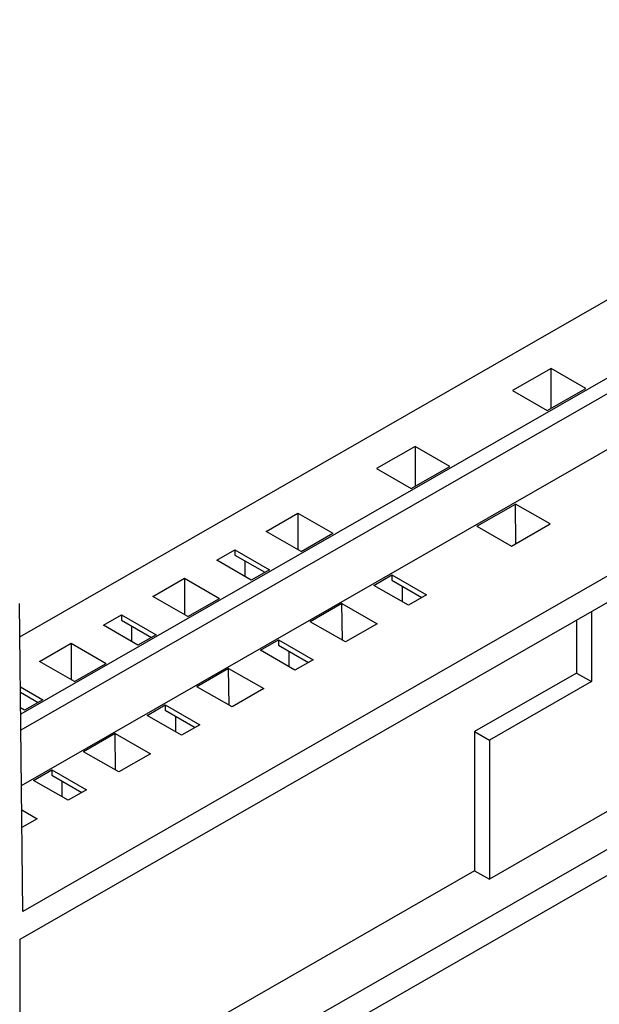
# Model space of a CAD drawing. Units: inches. Extents: x 0 to 17, y 0 to 11.
# Drawn here: x 14.3 to 15, y 8.6 to 9.8 of the extents above; entities that cross this region are included whole.
import ezdxf

# ---------------------------------------------------------------- set-up
doc = ezdxf.new("R2010")
doc.units = ezdxf.units.IN
doc.header["$LTSCALE"] = 0.935
doc.header["$MEASUREMENT"] = 0
doc.layers.get('0').update_dxf_attribs({"linetype": 'CONTINUOUS'})

msp = doc.modelspace()

# ---------------------------------------------------------------- linework, layer by layer
at = {"color": 7, "linetype": 'CONTINUOUS'}
for p, q in [((14.317, 9.0579), (15.6382, 9.8157)), ((15.2081, 9.4731), (14.318, 8.9626)), ((15.2081, 9.4536), (14.3182, 8.9432)), ((14.3189, 8.8753), (15.2846, 9.4292)), ((14.9693, 9.3873), (14.922, 9.3601)), ((14.9693, 9.3386), (14.9693, 9.3873)), ((15.0118, 9.3629), (14.9693, 9.3873)), ((14.922, 9.3601), (14.9645, 9.3358)), ((14.9645, 9.3358), (15.0118, 9.3629)), ((14.8023, 9.2915), (14.755, 9.2643)), ((14.8023, 9.2915), (14.8023, 9.2428)), ((14.8448, 9.2671), (14.8023, 9.2915)), ((14.755, 9.2643), (14.7974, 9.24)), ((14.7974, 9.24), (14.8448, 9.2671)), ((15.183, 9.2152), (14.3206, 8.7205)), ((14.8782, 9.1937), (14.9255, 9.2208)), ((14.926, 9.1724), (14.9255, 9.2208)), ((14.968, 9.1965), (14.9255, 9.2208)), ((14.6193, 9.1873), (14.6582, 9.2096)), ((14.6582, 9.2096), (14.6582, 9.1649)), ((14.6582, 9.2096), (14.7014, 9.1849)), ((14.8782, 9.1937), (14.9206, 9.1693)), ((14.9206, 9.1693), (14.968, 9.1965)), ((14.6624, 9.1625), (14.6193, 9.1873)), ((14.6624, 9.1625), (14.7014, 9.1849)), ((14.3172, 8.6864), (15.1635, 9.1718)), ((14.5587, 9.1518), (14.581, 9.1645)), ((14.581, 9.1645), (14.581, 9.1581)), ((14.581, 9.1645), (14.6234, 9.1402)), ((14.581, 9.1581), (14.6178, 9.137)), ((14.6012, 9.1274), (14.5587, 9.1518)), ((14.5935, 9.1318), (14.5935, 9.1509)), ((14.6234, 9.1402), (14.6012, 9.1274)), ((14.7515, 9.121), (14.7738, 9.1338)), ((14.7738, 9.1338), (14.7738, 9.1273)), ((14.7738, 9.1338), (14.8162, 9.1094)), ((14.4801, 9.1074), (14.5191, 9.1298)), ((14.5191, 9.1298), (14.5191, 9.0851)), ((14.5191, 9.1298), (14.5622, 9.105)), ((14.794, 9.0967), (14.7515, 9.121)), ((14.7738, 9.1273), (14.8106, 9.1062)), ((14.7863, 9.1202), (14.7863, 9.1011)), ((14.5232, 9.0827), (14.4801, 9.1074)), ((14.8162, 9.1094), (14.794, 9.0967)), ((14.3206, 8.7205), (14.3165, 9.0988)), ((14.5232, 9.0827), (14.5622, 9.105)), ((14.7125, 9.0987), (14.6736, 9.0763)), ((14.713, 9.0537), (14.7125, 9.0987)), ((14.7125, 9.0987), (14.7557, 9.0739)), ((14.4195, 9.0719), (14.4418, 9.0847)), ((14.4418, 9.0847), (14.4418, 9.0782)), ((14.4418, 9.0847), (14.4843, 9.0603)), ((15.0188, 9.0888), (15.0188, 9.0028)), ((14.462, 9.0476), (14.4195, 9.0719)), ((14.4418, 9.0782), (14.4786, 9.0571)), ((14.4543, 9.052), (14.4543, 9.0711)), ((14.7167, 9.0516), (14.6736, 9.0763)), ((14.7557, 9.0739), (14.7167, 9.0516)), ((15.0007, 9.0784), (15.0007, 9.0132)), ((14.4843, 9.0603), (14.462, 9.0476)), ((14.3409, 9.0276), (14.3799, 9.05)), ((14.3799, 9.05), (14.3799, 9.0052)), ((14.3799, 9.05), (14.423, 9.0252)), ((14.6123, 9.0412), (14.6346, 9.054)), ((14.6346, 9.054), (14.6346, 9.0475)), ((14.6346, 9.054), (14.677, 9.0296)), ((14.6346, 9.0475), (14.6714, 9.0264)), ((14.6548, 9.0168), (14.6123, 9.0412)), ((14.6471, 9.0403), (14.6471, 9.0212)), ((14.384, 9.0029), (14.3409, 9.0276)), ((14.384, 9.0029), (14.423, 9.0252)), ((14.677, 9.0296), (14.6548, 9.0168)), ((14.5733, 9.0188), (14.5344, 8.9965)), ((14.5738, 8.9738), (14.5733, 9.0188)), ((14.5733, 9.0188), (14.6165, 8.9941)), ((15.0007, 9.0132), (14.8754, 8.9414)), ((15.0007, 9.0132), (15.0188, 9.0028)), ((15.0188, 9.0028), (14.8935, 8.931)), ((14.3176, 8.9962), (14.3451, 8.9805)), ((14.3177, 8.9897), (14.3394, 8.9773)), ((14.5775, 8.9717), (14.5344, 8.9965)), ((14.6165, 8.9941), (14.5775, 8.9717)), ((14.3451, 8.9805), (14.3228, 8.9677)), ((14.4731, 8.9613), (14.4954, 8.9741)), ((14.4954, 8.9741), (14.4954, 8.9677)), ((14.4954, 8.9741), (14.5378, 8.9498)), ((14.3228, 8.9677), (14.3179, 8.9705)), ((14.5156, 8.937), (14.4731, 8.9613)), ((14.4954, 8.9677), (14.5322, 8.9465)), ((14.5079, 8.9605), (14.5079, 8.9414)), ((14.5378, 8.9498), (14.5156, 8.937)), ((14.4341, 8.939), (14.3952, 8.9166)), ((14.4346, 8.894), (14.4341, 8.939)), ((14.4341, 8.939), (14.4773, 8.9142)), ((14.8754, 8.9414), (14.8754, 8.7704)), ((14.8754, 8.9414), (14.8935, 8.931)), ((14.8935, 8.931), (14.8935, 8.7601)), ((14.4383, 8.8919), (14.3952, 8.9166)), ((14.4773, 8.9142), (14.4383, 8.8919)), ((14.3339, 8.8815), (14.3562, 8.8943)), ((14.3562, 8.8943), (14.3562, 8.8878)), ((14.3562, 8.8943), (14.3987, 8.8699)), ((14.3764, 8.8571), (14.3339, 8.8815)), ((14.3562, 8.8878), (14.393, 8.8667)), ((14.3687, 8.8806), (14.3687, 8.8615)), ((14.3987, 8.8699), (14.3764, 8.8571)), ((14.3192, 8.8452), (14.3381, 8.8344)), ((15.0382, 8.8431), (14.8935, 8.7601)), ((14.3381, 8.8344), (14.3195, 8.8237)), ((15.0786, 8.8199), (14.3172, 8.3832)), ((15.1065, 8.8037), (14.2643, 8.3206)), ((14.8754, 8.7704), (14.3172, 8.4503)), ((14.8754, 8.7704), (14.8935, 8.7601)), ((14.3172, 8.3832), (14.3172, 8.6864))]:
    msp.add_line(p, q, dxfattribs=at)

doc.saveas('drawing.dxf')
